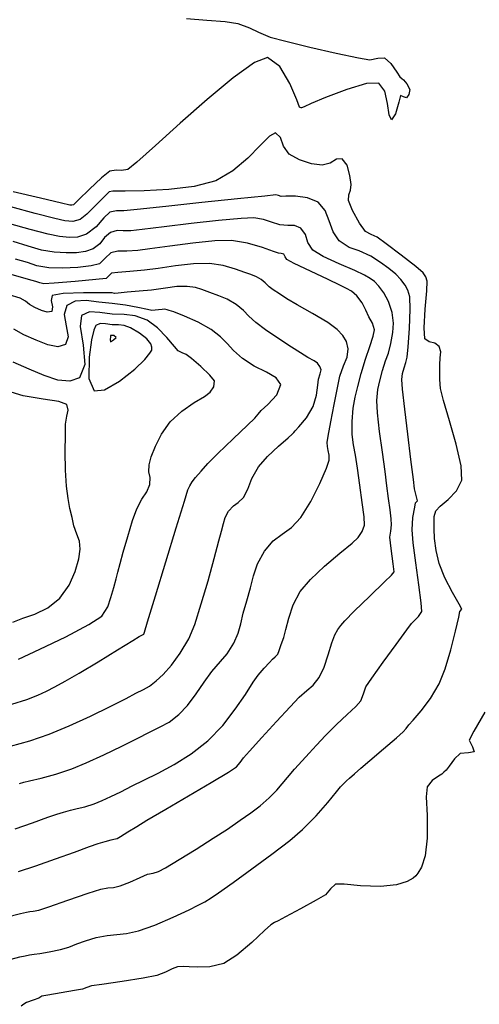
# Model space of a CAD drawing. Units: metres. Extents: x 268494 to 276854, y 8664079 to 8668409.
# Drawn here: x 269652 to 269664, y 8667216 to 8667242 of the extents above; entities that cross this region are included whole.
import ezdxf

# ---------------------------------------------------------------- set-up
doc = ezdxf.new("R2010")
doc.units = ezdxf.units.M
doc.layers.add('02_TIN', color=7, linetype='Continuous')

msp = doc.modelspace()

# ---------------------------------------------------------------- linework, layer by layer
at = {"layer": '02_TIN', "color": 56, "linetype": 'Continuous', "lineweight": -3}
for points, elevation in [([(269656.2723, 8667242.4949), (269656.8289, 8667242.4513), (269657.3196, 8667242.4085), (269657.6637, 8667242.3547), (269657.9838, 8667242.2421), (269658.2291, 8667242.1187), (269658.5465, 8667241.9906), (269658.9657, 8667241.8771), (269659.6225, 8667241.7177), (269660.3402, 8667241.5526), (269660.9424, 8667241.4223), (269661.2525, 8667241.3669), (269661.4631, 8667241.4143), (269661.6504, 8667241.4246), (269661.8188, 8667241.2688), (269661.9834, 8667241.0361), (269662.0656, 8667240.9082), (269662.115, 8667240.8693), (269662.1638, 8667240.8298), (269662.2516, 8667240.7216), (269662.3348, 8667240.5704), (269662.3031, 8667240.4318), (269662.2457, 8667240.3388), (269662.1637, 8667240.3692), (269662.0818, 8667240.3995), (269662.0345, 8667240.2236), (269661.9499, 8667239.9098), (269661.8349, 8667239.7432), (269661.7698, 8667239.8786), (269661.7289, 8667240.1858), (269661.6562, 8667240.5208), (269661.4954, 8667240.7395), (269661.1625, 8667240.7271), (269660.6269, 8667240.5674), (269660.0474, 8667240.3466), (269659.6586, 8667240.1839), (269659.464, 8667240.0989), (269659.3995, 8667240.0703), (269659.3906, 8667240.0665), (269659.384, 8667240.0681), (269659.357, 8667240.0769), (269659.3384, 8667240.0841), (269659.2676, 8667240.2855), (269659.0795, 8667240.7319), (269658.8036, 8667241.1924), (269658.4695, 8667241.4357), (269658.1211, 8667241.2957), (269657.5453, 8667240.8806), (269656.8398, 8667240.2966), (269656.1025, 8667239.65), (269655.4313, 8667239.047), (269654.9242, 8667238.5939), (269654.6789, 8667238.3968), (269654.5108, 8667238.3676), (269654.3628, 8667238.3793), (269654.1979, 8667238.3463), (269653.9672, 8667238.1696), (269653.64, 8667237.8622), (269653.3455, 8667237.5697), (269653.2127, 8667237.4373), (269653.163, 8667237.4307), (269653.1122, 8667237.4289), (269652.8818, 8667237.481), (269652.314, 8667237.6131), (269651.5734, 8667237.791)], 26.5), ([(269651.516, 8667216.965), (269651.7522, 8667217.0242), (269651.8949, 8667217.057), (269652.0176, 8667217.0776), (269652.1408, 8667217.096), (269652.2938, 8667217.1173), (269652.5522, 8667217.1577), (269652.8596, 8667217.2233), (269653.0811, 8667217.293), (269653.2961, 8667217.3763), (269653.5346, 8667217.4649), (269653.8266, 8667217.5504), (269654.1217, 8667217.6045), (269654.3803, 8667217.6289), (269654.6489, 8667217.6596), (269654.9739, 8667217.7329), (269655.4123, 8667217.8904), (269655.909, 8667218.1043), (269656.3432, 8667218.3061), (269656.5939, 8667218.4278), (269656.7711, 8667218.5192), (269656.9404, 8667218.6242), (269657.1406, 8667218.7629), (269657.5378, 8667219.0449), (269658.0483, 8667219.4139), (269658.5886, 8667219.8135), (269659.075, 8667220.1874), (269659.4239, 8667220.4791), (269659.7912, 8667220.849), (269660.1107, 8667221.2143), (269660.3443, 8667221.5021), (269660.454, 8667221.6394), (269660.5319, 8667221.722), (269660.6122, 8667221.8021), (269660.6977, 8667221.8777), (269660.8374, 8667221.9976), (269661.0062, 8667222.1425), (269661.251, 8667222.3528), (269661.6233, 8667222.6724), (269661.9736, 8667222.9746), (269662.1524, 8667223.1327), (269662.2346, 8667223.2257), (269662.3118, 8667223.3232), (269662.4239, 8667223.4478), (269662.641, 8667223.6992), (269662.8984, 8667224.0399), (269663.1316, 8667224.4321), (269663.2919, 8667224.8438), (269663.4435, 8667225.3567), (269663.5711, 8667225.8607), (269663.6598, 8667226.2458), (269663.6945, 8667226.4019), (269663.7491, 8667226.4655), (269663.6721, 8667226.5964), (269663.4913, 8667226.9119), (269663.2839, 8667227.3137), (269663.1272, 8667227.7034), (269663.0467, 8667228.0545), (269663.0073, 8667228.3813), (269662.9944, 8667228.6464), (269662.9938, 8667228.8123), (269662.9952, 8667228.9787), (269663.0368, 8667229.133), (269663.156, 8667229.255), (269663.3729, 8667229.4356), (269663.5987, 8667229.672), (269663.7448, 8667229.9612), (269663.7271, 8667230.355), (269663.5948, 8667230.9403), (269663.4133, 8667231.5782), (269663.2479, 8667232.1297), (269663.1639, 8667232.4557), (269663.1447, 8667232.6945), (269663.1456, 8667232.8889), (269663.1465, 8667233.0906), (269663.1605, 8667233.2874), (269663.1757, 8667233.4473), (269663.1344, 8667233.5918), (269663.0124, 8667233.6777), (269662.863, 8667233.7137), (269662.7452, 8667233.7995), (269662.7229, 8667234.0933), (269662.7528, 8667234.6055), (269662.7948, 8667235.1061), (269662.8087, 8667235.3653), (269662.7644, 8667235.4856), (269662.6929, 8667235.5932), (269662.4951, 8667235.7597), (269662.1028, 8667236.0684), (269661.6954, 8667236.3803), (269661.4526, 8667236.5567), (269661.2822, 8667236.6266), (269661.1304, 8667236.7123), (269660.9704, 8667236.9371), (269660.7816, 8667237.28), (269660.6732, 8667237.5567), (269660.6797, 8667237.7085), (269660.722, 8667237.8353), (269660.7385, 8667237.9914), (269660.7059, 8667238.2366), (269660.6322, 8667238.5096), (269660.5028, 8667238.6833), (269660.3429, 8667238.6739), (269660.1699, 8667238.5713), (269659.9571, 8667238.5088), (269659.6678, 8667238.5487), (269659.3407, 8667238.6545), (269659.0616, 8667238.8109), (269658.9095, 8667239.0316), (269658.826, 8667239.2627), (269658.6909, 8667239.3875), (269658.5239, 8667239.2975), (269658.27, 8667239.0421), (269657.9379, 8667238.702), (269657.5363, 8667238.358), (269657.0738, 8667238.0911), (269656.4864, 8667237.9333), (269655.7918, 8667237.8483), (269655.1223, 8667237.8139), (269654.6096, 8667237.8081), (269654.386, 8667237.8088), (269654.2783, 8667237.8061), (269654.1766, 8667237.7905), (269654.0547, 8667237.6733), (269653.8238, 8667237.4325), (269653.5723, 8667237.1824), (269653.3887, 8667237.0374), (269653.1879, 8667236.9868), (269652.97, 8667237.0023), (269652.7031, 8667237.0619), (269652.1719, 8667237.2001), (269651.5051, 8667237.3791)], 27), ([(269651.7147, 8667219.3423), (269652.1884, 8667219.4957), (269652.7211, 8667219.6817), (269653.233, 8667219.8666), (269653.6443, 8667220.0166), (269653.8751, 8667220.098), (269654.0694, 8667220.1552), (269654.2331, 8667220.1995), (269654.3073, 8667220.2186), (269654.3928, 8667220.2393), (269654.4819, 8667220.2943), (269654.6826, 8667220.4197), (269654.9233, 8667220.568), (269655.1996, 8667220.7317), (269655.7097, 8667221.0316), (269656.3307, 8667221.3972), (269656.9399, 8667221.7578), (269657.4142, 8667222.0427), (269657.631, 8667222.1812), (269657.7296, 8667222.2989), (269657.8194, 8667222.4273), (269657.9853, 8667222.6121), (269658.3181, 8667222.9768), (269658.7191, 8667223.4134), (269659.0893, 8667223.8136), (269659.3297, 8667224.0694), (269659.5377, 8667224.2564), (269659.7093, 8667224.3997), (269659.8788, 8667224.6101), (269660.0063, 8667224.8836), (269660.1187, 8667225.2251), (269660.2153, 8667225.5481), (269660.2957, 8667225.766), (269660.3794, 8667225.9106), (269660.46, 8667226.0182), (269660.5697, 8667226.146), (269660.8228, 8667226.404), (269661.2487, 8667226.8195), (269661.6516, 8667227.208), (269661.8354, 8667227.3853), (269661.8738, 8667227.4308), (269661.9064, 8667227.4783), (269661.8791, 8667227.6944), (269661.8238, 8667228.1071), (269661.7941, 8667228.4124), (269661.8167, 8667228.5814), (269661.8394, 8667228.7504), (269661.8279, 8667228.9133), (269661.7975, 8667229.1604), (269661.7564, 8667229.4676), (269661.7131, 8667229.8108), (269661.6623, 8667230.1972), (269661.5899, 8667230.7235), (269661.5157, 8667231.2879), (269661.4598, 8667231.7884), (269661.4419, 8667232.1232), (269661.4694, 8667232.4219), (269661.5227, 8667232.6591), (269661.5964, 8667232.9371), (269661.6787, 8667233.2017), (269661.7565, 8667233.4088), (269661.8221, 8667233.6754), (269661.8726, 8667233.9666), (269661.8926, 8667234.2206), (269661.8561, 8667234.5129), (269661.7591, 8667234.8119), (269661.6302, 8667235.0452), (269661.4928, 8667235.228), (269661.3742, 8667235.3523), (269661.2598, 8667235.4346), (269661.109, 8667235.5261), (269660.8422, 8667235.6517), (269660.4172, 8667235.8326), (269659.9873, 8667236.0297), (269659.7059, 8667236.2035), (269659.5712, 8667236.4175), (269659.5032, 8667236.6321), (269659.3814, 8667236.8027), (269659.2046, 8667236.8739), (269659.0261, 8667236.8762), (269658.8072, 8667236.894), (269658.5825, 8667236.9616), (269658.3685, 8667237.0357), (269658.0992, 8667237.0843), (269657.7583, 8667237.0687), (269657.1468, 8667237.0099), (269656.4031, 8667236.9274), (269655.6655, 8667236.8408), (269655.0725, 8667236.7697), (269654.7622, 8667236.7338), (269654.5569, 8667236.7321), (269654.3922, 8667236.7354), (269654.2091, 8667236.6855), (269654.0485, 8667236.5515), (269653.9249, 8667236.382), (269653.7406, 8667236.2376), (269653.5363, 8667236.1712), (269653.2934, 8667236.1365), (269653.0103, 8667236.1303), (269652.6855, 8667236.149), (269652.3417, 8667236.2101), (269651.9813, 8667236.3169), (269651.5729, 8667236.4447)], 28), ([(269651.6276, 8667220.4965), (269652.1006, 8667220.6644), (269652.5104, 8667220.8138), (269652.753, 8667220.8995), (269652.9405, 8667220.9541), (269653.1294, 8667221.0045), (269653.3082, 8667221.0485), (269653.5174, 8667221.1008), (269653.7679, 8667221.1818), (269653.9822, 8667221.2677), (269654.2192, 8667221.3748), (269654.4885, 8667221.5074), (269654.7994, 8667221.6696), (269655.1139, 8667221.8255), (269655.5033, 8667222.0148), (269655.9406, 8667222.2484), (269656.3985, 8667222.5369), (269656.8499, 8667222.8913), (269657.2571, 8667223.3081), (269657.5993, 8667223.7439), (269657.8744, 8667224.1498), (269658.0807, 8667224.4767), (269658.2161, 8667224.6754), (269658.3834, 8667224.8654), (269658.5277, 8667225.0188), (269658.6094, 8667225.103), (269658.6842, 8667225.1713), (269658.7523, 8667225.2437), (269658.7912, 8667225.3361), (269658.8477, 8667225.5), (269658.9159, 8667225.6974), (269658.9716, 8667225.9104), (269659.0473, 8667226.2183), (269659.1684, 8667226.5779), (269659.3602, 8667226.946), (269659.6356, 8667227.2695), (269660.0234, 8667227.6312), (269660.4312, 8667227.9777), (269660.7666, 8667228.2556), (269660.9372, 8667228.4114), (269661.0447, 8667228.5658), (269661.1002, 8667228.7393), (269661.0919, 8667228.9674), (269661.0427, 8667229.3616), (269660.9761, 8667229.8321), (269660.9156, 8667230.2893), (269660.8617, 8667230.6448), (269660.8092, 8667230.922), (269660.7729, 8667231.1987), (269660.7674, 8667231.5525), (269660.796, 8667231.917), (269660.8495, 8667232.2151), (269660.924, 8667232.5087), (269661.0156, 8667232.8596), (269661.1292, 8667233.2475), (269661.2499, 8667233.5926), (269661.3441, 8667233.8676), (269661.3781, 8667234.0454), (269661.3251, 8667234.2243), (269661.2217, 8667234.3978), (269661.1403, 8667234.5763), (269661.0385, 8667234.7798), (269660.8995, 8667234.969), (269660.7533, 8667235.0923), (269660.6122, 8667235.1663), (269660.4329, 8667235.2542), (269660.1219, 8667235.4082), (269659.6434, 8667235.6357), (269659.1998, 8667235.8461), (269658.9936, 8667235.9491), (269658.9507, 8667236.0282), (269658.9123, 8667236.0991), (269658.8431, 8667236.1138), (269658.7686, 8667236.122), (269658.6388, 8667236.1715), (269658.3373, 8667236.2781), (269657.9335, 8667236.3921), (269657.497, 8667236.4638), (269657.043, 8667236.4563), (269656.4456, 8667236.3981), (269655.8207, 8667236.3169), (269655.2837, 8667236.2404), (269654.9504, 8667236.1963), (269654.6557, 8667236.1825), (269654.4143, 8667236.1753), (269654.2254, 8667236.1329), (269654.071, 8667235.9852), (269653.9165, 8667235.8377), (269653.6907, 8667235.7837), (269653.3221, 8667235.7392), (269652.9074, 8667235.7151), (269652.5433, 8667235.7224), (269652.2168, 8667235.7806), (269651.9613, 8667235.8682), (269651.6361, 8667235.9602)], 28.5), ([(269651.7458, 8667221.7341), (269651.8614, 8667221.7653), (269652.0167, 8667221.8011), (269652.3286, 8667221.8753), (269652.7315, 8667221.9846), (269653.1596, 8667222.1258), (269653.5567, 8667222.2898), (269654.0325, 8667222.5078), (269654.5194, 8667222.743), (269654.95, 8667222.9585), (269655.2566, 8667223.1174), (269655.5632, 8667223.2696), (269655.8036, 8667223.3979), (269656.0689, 8667223.6013), (269656.3016, 8667223.8516), (269656.5333, 8667224.1606), (269656.7567, 8667224.4824), (269656.9647, 8667224.7712), (269657.1933, 8667225.0392), (269657.3786, 8667225.2498), (269657.5615, 8667225.5412), (269657.6751, 8667225.809), (269657.7469, 8667226.0676), (269657.8134, 8667226.3502), (269657.9109, 8667226.6902), (269658.0111, 8667227.0454), (269658.0927, 8667227.3698), (269658.203, 8667227.6906), (269658.3893, 8667228.0346), (269658.6292, 8667228.317), (269658.8714, 8667228.4994), (269659.1199, 8667228.6791), (269659.3783, 8667228.9536), (269659.6455, 8667229.383), (269659.8905, 8667229.8735), (269660.0721, 8667230.292), (269660.1494, 8667230.5052), (269660.1422, 8667230.6464), (269660.1181, 8667230.7678), (269660.102, 8667230.8749), (269660.093, 8667230.9818), (269660.1214, 8667231.1604), (269660.1904, 8667231.5456), (269660.2794, 8667232.0215), (269660.3677, 8667232.4723), (269660.4348, 8667232.7822), (269660.5364, 8667233.0691), (269660.6334, 8667233.2982), (269660.6621, 8667233.5257), (269660.6133, 8667233.7298), (269660.5163, 8667233.8874), (269660.3649, 8667234.0525), (269660.1062, 8667234.242), (269659.6968, 8667234.487), (269659.2802, 8667234.7234), (269659, 8667234.8868), (269658.7962, 8667235.0189), (269658.6303, 8667235.1302), (269658.5144, 8667235.2146), (269658.4107, 8667235.3163), (269658.3034, 8667235.4119), (269658.1726, 8667235.483), (269658.0179, 8667235.5414), (269657.8617, 8667235.6015), (269657.6, 8667235.6938), (269657.2664, 8667235.7854), (269656.8947, 8667235.8433), (269656.4627, 8667235.8367), (269655.976, 8667235.7804), (269655.5096, 8667235.7094), (269655.1385, 8667235.6588), (269654.74, 8667235.6264), (269654.4074, 8667235.602), (269654.2416, 8667235.5804), (269654.1671, 8667235.5091), (269654.0925, 8667235.4378), (269653.8166, 8667235.4056), (269653.2524, 8667235.3565), (269652.6855, 8667235.3125), (269652.4011, 8667235.2957), (269652.2942, 8667235.3208), (269652.1875, 8667235.3517), (269651.9876, 8667235.4103), (269651.5215, 8667235.5413)], 29), ([(269651.501, 8667222.7437), (269652.0251, 8667222.8931), (269652.5513, 8667223.0697), (269653.0946, 8667223.2925), (269653.6686, 8667223.5567), (269654.2056, 8667223.8205), (269654.638, 8667224.0421), (269654.8982, 8667224.1795), (269655.107, 8667224.285), (269655.2703, 8667224.3745), (269655.4512, 8667224.5148), (269655.6375, 8667224.6936), (269655.8639, 8667224.9459), (269656.105, 8667225.268), (269656.3358, 8667225.6562), (269656.4966, 8667226.0501), (269656.677, 8667226.6084), (269656.8585, 8667227.2357), (269657.0226, 8667227.8366), (269657.1508, 8667228.3159), (269657.2244, 8667228.5781), (269657.2816, 8667228.784), (269657.3283, 8667228.9485), (269657.4184, 8667229.1232), (269657.5482, 8667229.2649), (269657.6806, 8667229.3579), (269657.8194, 8667229.4959), (269657.9369, 8667229.7235), (269658.0507, 8667230.0082), (269658.2324, 8667230.327), (269658.4739, 8667230.6019), (269658.7729, 8667230.8878), (269659.0295, 8667231.1149), (269659.1439, 8667231.2132), (269659.1841, 8667231.2585), (269659.2234, 8667231.3046), (269659.3262, 8667231.4142), (269659.5295, 8667231.659), (269659.7124, 8667231.9589), (269659.803, 8667232.2658), (269659.8368, 8667232.5382), (269659.854, 8667232.7048), (269659.903, 8667232.8455), (269659.9312, 8667232.9572), (269659.8928, 8667233.0512), (269659.8303, 8667233.136), (269659.7384, 8667233.1979), (269659.5688, 8667233.2966), (269659.3669, 8667233.4193), (269659.1267, 8667233.5744), (269658.7773, 8667233.8035), (269658.419, 8667234.0455), (269658.1522, 8667234.2394), (269657.9627, 8667234.4169), (269657.8227, 8667234.5711), (269657.6244, 8667234.7329), (269657.3814, 8667234.8737), (269657.1553, 8667234.9694), (269656.9102, 8667235.0567), (269656.6935, 8667235.1373), (269656.5171, 8667235.1911), (269656.2925, 8667235.2228), (269656.0137, 8667235.2154), (269655.7059, 8667235.1709), (269655.3266, 8667235.1213), (269654.9896, 8667235.0902), (269654.6663, 8667235.0619), (269654.4224, 8667235.0414), (269654.3234, 8667235.0336), (269654.2568, 8667235.0454), (269654.0142, 8667235.049), (269653.479, 8667235.049), (269652.9262, 8667235.0301), (269652.6312, 8667234.9769), (269652.6052, 8667234.8361), (269652.6425, 8667234.6657), (269652.6181, 8667234.5423), (269652.4967, 8667234.5201), (269652.337, 8667234.5716), (269652.1553, 8667234.6515), (269652.0124, 8667234.7352), (269651.9073, 8667234.8216), (269651.7635, 8667234.9004), (269651.4608, 8667234.9921)], 29.5), ([(269651.72, 8667225.1051), (269652.2945, 8667225.3736), (269652.9966, 8667225.7142), (269653.6238, 8667226.0423), (269653.9735, 8667226.2737), (269654.1432, 8667226.5277), (269654.226, 8667226.7825), (269654.2998, 8667227.0518), (269654.3684, 8667227.2812), (269654.4113, 8667227.4672), (269654.4706, 8667227.7), (269654.5582, 8667228.0103), (269654.681, 8667228.4368), (269654.8125, 8667228.8669), (269654.9261, 8667229.1878), (269655.0639, 8667229.4449), (269655.1957, 8667229.6448), (269655.2824, 8667229.8463), (269655.2888, 8667230.033), (269655.2561, 8667230.1899), (269655.2597, 8667230.378), (269655.3186, 8667230.5948), (269655.4295, 8667230.8856), (269655.5992, 8667231.2152), (269655.8346, 8667231.5487), (269656.1447, 8667231.84), (269656.4815, 8667232.0686), (269656.7663, 8667232.2371), (269656.9203, 8667232.348), (269657.0186, 8667232.5003), (269657.0336, 8667232.6575), (269656.9104, 8667232.8134), (269656.662, 8667233.0451), (269656.4076, 8667233.2623), (269656.2663, 8667233.3748), (269656.1594, 8667233.4229), (269656.053, 8667233.4716), (269655.9467, 8667233.5923), (269655.7436, 8667233.8323), (269655.4834, 8667234.0997), (269655.2061, 8667234.3028), (269654.8802, 8667234.424), (269654.5856, 8667234.4578), (269654.2568, 8667234.4705), (269653.9195, 8667234.5152), (269653.642, 8667234.5358), (269653.4226, 8667234.4354), (269653.3872, 8667234.1304), (269653.4671, 8667233.626), (269653.512, 8667233.1036), (269653.372, 8667232.7446), (269653.11, 8667232.6483), (269652.7853, 8667232.6808), (269652.4115, 8667232.804), (269652.0023, 8667232.9796), (269651.5714, 8667233.1694)], 30.5), ([(269651.5651, 8667226.1117), (269651.8346, 8667226.2153), (269652.1617, 8667226.3297), (269652.5077, 8667226.4976), (269652.8337, 8667226.7622), (269653.0883, 8667227.1142), (269653.2557, 8667227.4839), (269653.351, 8667227.8239), (269653.3892, 8667228.0866), (269653.3685, 8667228.3122), (269653.2975, 8667228.495), (269653.2208, 8667228.7265), (269653.1687, 8667228.9475), (269653.1134, 8667229.1906), (269653.0612, 8667229.4701), (269653.0183, 8667229.8007), (269652.9936, 8667230.2339), (269652.9869, 8667230.7355), (269652.9901, 8667231.1912), (269652.9955, 8667231.4863), (269653.0294, 8667231.6963), (269653.0667, 8667231.867), (269653.0253, 8667232.0165), (269652.8086, 8667232.0991), (269652.3832, 8667232.1624), (269651.8424, 8667232.2557), (269651.2795, 8667232.4284)], 31), ([(269664.3661, 8667223.6627), (269664.0681, 8667223.1476), (269663.9484, 8667222.9046), (269664.0318, 8667222.723), (269664.0847, 8667222.5866), (269663.9288, 8667222.5654), (269663.703, 8667222.5475), (269663.5467, 8667222.4009), (269663.398, 8667222.2017), (269663.3191, 8667222.0888), (269663.2603, 8667222.0366), (269663.2, 8667221.9858), (269663.1083, 8667221.9296), (269662.9445, 8667221.8111), (269662.8005, 8667221.6407), (269662.7812, 8667221.3663), (269662.8048, 8667220.8598), (269662.8074, 8667220.2489), (269662.7517, 8667219.7707), (269662.6546, 8667219.4612), (269662.556, 8667219.2935), (269662.4949, 8667219.2243), (269662.4254, 8667219.1649), (269662.2628, 8667219.07), (269661.9731, 8667218.9802), (269661.5383, 8667218.9363), (269660.9947, 8667218.9565), (269660.5529, 8667218.9991), (269660.3217, 8667218.9986), (269660.1795, 8667218.8675), (269660.0451, 8667218.7115), (269659.7938, 8667218.5612), (269659.3719, 8667218.3318), (269658.9649, 8667218.1161), (269658.7582, 8667218.0072), (269658.6581, 8667217.9544), (269658.5607, 8667217.8977), (269658.3908, 8667217.739), (269658.0434, 8667217.4154), (269657.6367, 8667217.0701), (269657.2888, 8667216.8461), (269656.9072, 8667216.7556), (269656.5637, 8667216.7481), (269656.3437, 8667216.7563), (269656.1856, 8667216.7636), (269656.0313, 8667216.7563), (269655.8881, 8667216.6993), (269655.7042, 8667216.6062), (269655.4729, 8667216.5167), (269655.1005, 8667216.4445), (269654.5251, 8667216.3564), (269653.9807, 8667216.278), (269653.7013, 8667216.2349), (269653.5749, 8667216.1925), (269653.4485, 8667216.1494), (269653.2402, 8667216.1098), (269652.8706, 8667216.0452), (269652.5161, 8667215.9842), (269652.3531, 8667215.9555), (269652.2712, 8667215.907), (269652.1148, 8667215.8545), (269651.9368, 8667215.7906), (269651.8614, 8667215.7381), (269651.7863, 8667215.6848)], 26.5)]:
    msp.add_lwpolyline(points, dxfattribs=dict(at, elevation=elevation))
at = {"layer": '02_TIN', "color": 32, "linetype": 'Continuous', "lineweight": -3}
for points, elevation in [([(269651.3822, 8667218.1026), (269651.7686, 8667218.1985), (269651.9357, 8667218.2394), (269652.0211, 8667218.253), (269652.1185, 8667218.2677), (269652.2707, 8667218.2971), (269652.5363, 8667218.387), (269653.057, 8667218.5684), (269653.6049, 8667218.7563), (269653.9519, 8667218.8658), (269654.1388, 8667218.8979), (269654.2903, 8667218.9111), (269654.475, 8667218.949), (269654.7387, 8667219.0509), (269655.0171, 8667219.1799), (269655.2136, 8667219.2659), (269655.3673, 8667219.2994), (269655.5176, 8667219.3394), (269655.7075, 8667219.4448), (269656.0764, 8667219.6661), (269656.5369, 8667219.9503), (269657.0018, 8667220.2444), (269657.3836, 8667220.4956), (269657.7322, 8667220.7335), (269658.0186, 8667220.9354), (269658.271, 8667221.1291), (269658.5174, 8667221.3424), (269658.7238, 8667221.5462), (269658.8722, 8667221.7182), (269659.0153, 8667221.896), (269659.2056, 8667222.1176), (269659.4136, 8667222.3492), (269659.5992, 8667222.5555), (269659.7992, 8667222.7724), (269660.0501, 8667223.0358), (269660.3484, 8667223.3301), (269660.6367, 8667223.6003), (269660.8704, 8667223.8235), (269661.0053, 8667223.9765), (269661.0779, 8667224.1623), (269661.142, 8667224.3555), (269661.3006, 8667224.5921), (269661.6078, 8667225.021), (269661.9596, 8667225.5035), (269662.2519, 8667225.9006), (269662.3809, 8667226.0736), (269662.4362, 8667226.128), (269662.4917, 8667226.1821), (269662.5743, 8667226.2669), (269662.6598, 8667226.4022), (269662.6415, 8667226.6356), (269662.5763, 8667227.1252), (269662.4937, 8667227.719), (269662.4231, 8667228.2653), (269662.394, 8667228.6124), (269662.42, 8667228.9482), (269662.4665, 8667229.2294), (269662.4928, 8667229.3506), (269662.5391, 8667229.4047), (269662.5116, 8667229.514), (269662.4645, 8667229.7254), (269662.4297, 8667229.9849), (269662.3621, 8667230.527), (269662.2792, 8667231.2104), (269662.1989, 8667231.8935), (269662.1387, 8667232.4352), (269662.1163, 8667232.6939), (269662.1376, 8667232.862), (269662.1772, 8667233.0145), (269662.225, 8667233.1595), (269662.2661, 8667233.3054), (269662.2919, 8667233.5803), (269662.3251, 8667234.0842), (269662.3454, 8667234.6071), (269662.3324, 8667234.9391), (269662.2812, 8667235.1207), (269662.209, 8667235.2592), (269662.0928, 8667235.4106), (269661.9549, 8667235.5524), (269661.7669, 8667235.7087), (269661.5388, 8667235.8737), (269661.2808, 8667236.0414), (269660.9625, 8667236.1864), (269660.6921, 8667236.2752), (269660.4182, 8667236.4579), (269660.2524, 8667236.7067), (269660.1485, 8667236.9991), (269660.0374, 8667237.283), (269659.8504, 8667237.5063), (269659.5581, 8667237.6291), (269659.235, 8667237.6716), (269658.9685, 8667237.6713), (269658.8458, 8667237.666), (269658.7737, 8667237.6868), (269658.7015, 8667237.7048), (269658.3974, 8667237.6746), (269657.656, 8667237.597), (269656.6903, 8667237.495), (269655.7128, 8667237.3914), (269654.9365, 8667237.3092), (269654.5741, 8667237.2713), (269654.3748, 8667237.2733), (269654.1929, 8667237.238), (269654.0278, 8667237.0812), (269653.8205, 8667236.835), (269653.5646, 8667236.6375), (269653.3198, 8667236.5588), (269653.0993, 8667236.551), (269652.8277, 8667236.5756), (269652.5168, 8667236.638), (269652.0352, 8667236.7668), (269651.4796, 8667236.9245)], 27.5), ([(269651.5399, 8667223.8839), (269651.943, 8667224.0137), (269652.244, 8667224.1316), (269652.4742, 8667224.2359), (269652.6992, 8667224.3522), (269652.9846, 8667224.5062), (269653.3636, 8667224.7243), (269653.8778, 8667225.0348), (269654.4028, 8667225.3577), (269654.8145, 8667225.6132), (269654.9885, 8667225.7213), (269655.0585, 8667225.757), (269655.1133, 8667225.7853), (269655.1315, 8667225.8375), (269655.2174, 8667226.1199), (269655.4318, 8667226.8245), (269655.7118, 8667227.7432), (269655.9942, 8667228.6678), (269656.2162, 8667229.3901), (269656.3146, 8667229.7021), (269656.368, 8667229.8139), (269656.4323, 8667229.9196), (269656.5186, 8667230.0313), (269656.6686, 8667230.209), (269656.8565, 8667230.4173), (269657.1286, 8667230.689), (269657.5392, 8667231.0859), (269657.9254, 8667231.4567), (269658.1245, 8667231.6501), (269658.2164, 8667231.7513), (269658.3038, 8667231.8563), (269658.4782, 8667232.0145), (269658.7281, 8667232.2777), (269658.8308, 8667232.5614), (269658.7055, 8667232.7386), (269658.4436, 8667232.8929), (269658.1151, 8667233.0572), (269657.79, 8667233.2642), (269657.5484, 8667233.4826), (269657.3756, 8667233.6731), (269657.1988, 8667233.8566), (269656.9454, 8667234.0538), (269656.5914, 8667234.2526), (269656.2223, 8667234.4162), (269655.9289, 8667234.5281), (269655.8024, 8667234.5721), (269655.7466, 8667234.5889), (269655.6902, 8667234.6022), (269655.6113, 8667234.595), (269655.5147, 8667234.5838), (269655.4247, 8667234.5736), (269655.3325, 8667234.5679), (269655.2134, 8667234.5939), (269654.9585, 8667234.6516), (269654.6216, 8667234.715), (269654.2568, 8667234.758), (269653.8958, 8667234.7979), (269653.5525, 8667234.8363), (269653.2539, 8667234.8225), (269653.0269, 8667234.7062), (269652.9527, 8667234.462), (269653.0087, 8667234.1508), (269653.0658, 8667233.8516), (269652.9951, 8667233.6435), (269652.7828, 8667233.5814), (269652.5121, 8667233.6365), (269652.2001, 8667233.7618), (269651.8634, 8667233.9105), (269651.5854, 8667234.0623)], 30)]:
    msp.add_lwpolyline(points, dxfattribs=dict(at, elevation=elevation))
at = {"layer": '02_TIN', "color": 56, "linetype": 'Continuous', "lineweight": -3}
for points, elevation in [([(269653.8184, 8667234.1647), (269653.8021, 8667234.1393), (269653.7637, 8667234.0338), (269653.7008, 8667233.7694), (269653.6314, 8667233.3044), (269653.6213, 8667232.7263), (269653.7652, 8667232.3899), (269654.0529, 8667232.4186), (269654.4553, 8667232.6466), (269654.8713, 8667232.9735), (269655.1457, 8667233.2389), (269655.2833, 8667233.4065), (269655.3306, 8667233.4913), (269655.3384, 8667233.5231), (269655.3364, 8667233.5697), (269655.3029, 8667233.6626), (269655.196, 8667233.7967), (269654.9957, 8667233.9547), (269654.7558, 8667234.0949), (269654.5845, 8667234.1587), (269654.4296, 8667234.1764), (269654.2568, 8667234.1831), (269654.0795, 8667234.2066), (269653.9336, 8667234.2174), (269653.8184, 8667234.1647)], 31), ([(269654.2141, 8667233.8939), (269654.2132, 8667233.889), (269654.2091, 8667233.8577), (269654.2028, 8667233.7855), (269654.2089, 8667233.7209), (269654.292, 8667233.7706), (269654.3622, 8667233.8314), (269654.3055, 8667233.8871), (269654.2141, 8667233.8939)], 31.5)]:
    msp.add_lwpolyline(points, close=True, dxfattribs=dict(at, elevation=elevation))

doc.saveas('drawing.dxf')
